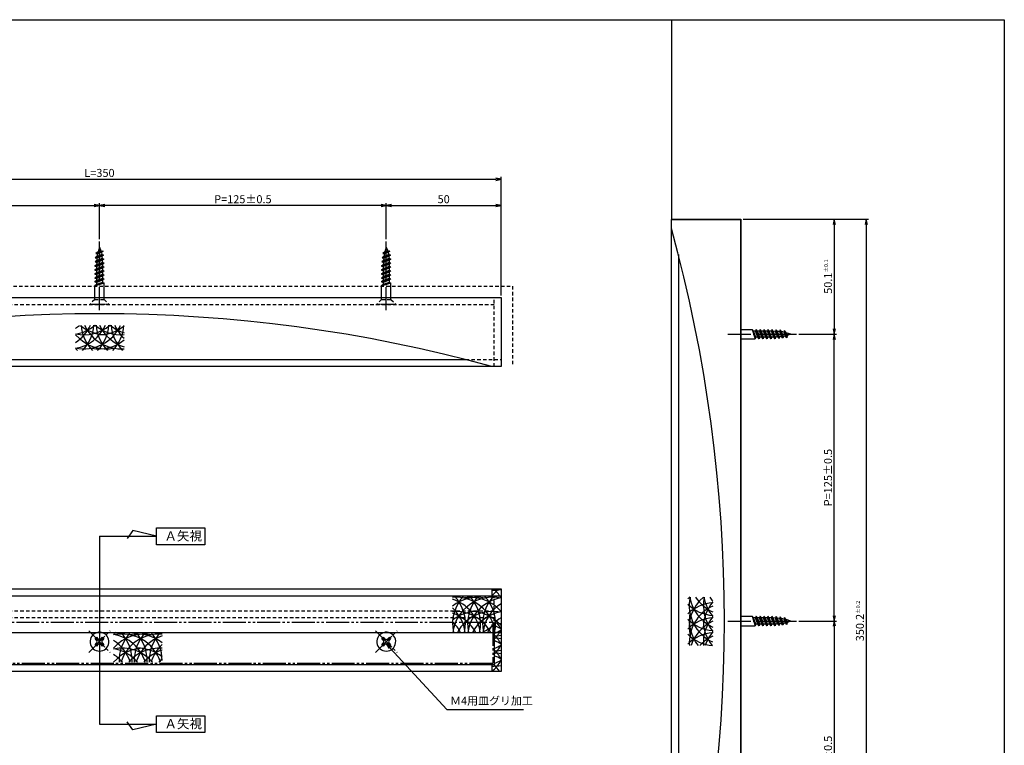
# Model space of a CAD drawing. Units: inches. Extents: x 2870 to 3677, y 204 to 764.
# Drawn here: x 3248 to 3677, y 448 to 764 of the extents above; entities that cross this region are included whole.
import ezdxf
from ezdxf.enums import TextEntityAlignment as Align

# ---------------------------------------------------------------- set-up
doc = ezdxf.new("R2010")
doc.units = ezdxf.units.IN
doc.header["$MEASUREMENT"] = 0
for name, pattern in [('CENS', [13, 10, -1, 1, -1]), ('HIDS', [2.5, 1.5, -1]), ('PHAS', [15, 10, -1, 1, -1, 1, -1])]:
    doc.linetypes.add(name, pattern=pattern)
for name, color, linetype in [('01-下書線', 251, 'Continuous'), ('02-実線-1', 7, 'Continuous'), ('03-細線', 1, 'Continuous'), ('04-破線-1', 5, 'HIDS'), ('06-中心線', 1, 'CENS'), ('07-2点鎖線', 2, 'PHAS'), ('09-文字', 4, 'Continuous'), ('10-寸法', 3, 'Continuous'), ('11-ﾈｼﾞ関連', 7, 'Continuous'), ('図枠', 7, 'Continuous')]:
    doc.layers.add(name, color=color, linetype=linetype)
doc.styles.get("Standard").update_dxf_attribs({"font": 'txt.shx', "bigfont": 'extfont.shx'})
doc.styles.add('STD', font='TXT.shx', dxfattribs={"bigfont": 'bigfont.shx'})
doc.dimstyles.new('1：1', dxfattribs={"dimtxt": 3.5, "dimasz": 2.3, "dimexe": 1, "dimexo": 1, "dimgap": 1, "dimtad": 3, "dimdsep": 46, "dimtxsty": 'STD', "dimblk1": 'ARRI', "dimblk2": 'ARRI', "dimsah": 1, "dimcen": 0, "dimclrd": 3, "dimclre": 3, "dimclrt": 4, "dimadec": 0, "dimazin": 0, "dimtfac": 0.7, "dimtmove": 0, "dimatfit": 0, "dimldrblk": 'ARRI', "dimfxl": 1, "dimtvp": 1, "dimtolj": 1, "dimtzin": 0, "dimarcsym": 0})
doc.dimstyles.get("Standard").update_dxf_attribs({"dimtxt": 0.18, "dimasz": 0.18, "dimexe": 0.18, "dimexo": 0.0625, "dimgap": 0.09, "dimtad": 0, "dimtih": 1, "dimtoh": 1, "dimdec": 4, "dimzin": 0, "dimdsep": 46, "dimtxsty": 'Standard', "dimcen": 0.09, "dimadec": 0, "dimazin": 0, "dimtfac": 1, "dimtdec": 4, "dimtofl": 0, "dimtmove": 0, "dimatfit": 3, "dimfxl": 1, "dimtolj": 1, "dimtzin": 0, "dimarcsym": 0})

# ---------------------------------------------------------------- blocks, each defined once
blk = doc.blocks.new('ARRI')
at = {"color": 0, "linetype": 'ByBlock'}
for p, q in [((0, 0), (-1, 0.21)), ((-1, -0.21), (0, 0)), ((0, 0), (-1, 0))]:
    blk.add_line(p, q, dxfattribs=at)
blk = doc.blocks.new('*D63')
at = {"layer": '10-寸法', "color": 3, "lineweight": -2, "transparency": 16777216}
for p, q in [((3107.41, 643.86), (3107.41, 695.44)), ((3457.41, 643.86), (3457.41, 695.44)), ((3109.71, 694.44), (3455.11, 694.44))]:
    blk.add_line(p, q, dxfattribs=at)
at = {"layer": 'Defpoints', "color": 0, "transparency": 16777216}
for p in [(3457.41, 694.44), (3107.41, 642.86), (3457.41, 642.86)]:
    blk.add_point(p, dxfattribs=at)
at = {"layer": '10-寸法', "color": 3, "lineweight": -2, "transparency": 16777216, "xscale": 2.3, "yscale": 2.3, "zscale": 2.3, "rotation": 180}
blk.add_blockref('ARRI', (3107.41, 694.44), dxfattribs=at)
at = {"layer": '10-寸法', "color": 3, "lineweight": -2, "transparency": 16777216, "xscale": 2.3, "yscale": 2.3, "zscale": 2.3}
blk.add_blockref('ARRI', (3457.41, 694.44), dxfattribs=at)
at = {"layer": '10-寸法', "color": 4, "transparency": 16777216, "insert": (3282.41, 697.19), "char_height": 3.5, "attachment_point": 5, "style": 'STD'}
blk.add_mtext('\\A1;L=350', dxfattribs=at)
blk = doc.blocks.new('*D65')
at = {"layer": '10-寸法', "color": 3, "lineweight": -2, "transparency": 16777216}
for p, q in [((3157.41, 668.36), (3157.41, 684)), ((3159.71, 683), (3280.11, 683)), ((3282.41, 668.36), (3282.41, 684))]:
    blk.add_line(p, q, dxfattribs=at)
at = {"layer": 'Defpoints', "color": 0, "transparency": 16777216}
for p in [(3282.41, 683), (3157.41, 667.36), (3282.41, 667.36)]:
    blk.add_point(p, dxfattribs=at)
at = {"layer": '10-寸法', "color": 3, "lineweight": -2, "transparency": 16777216, "xscale": 2.3, "yscale": 2.3, "zscale": 2.3, "rotation": 180}
blk.add_blockref('ARRI', (3157.41, 683), dxfattribs=at)
at = {"layer": '10-寸法', "color": 3, "lineweight": -2, "transparency": 16777216, "xscale": 2.3, "yscale": 2.3, "zscale": 2.3}
blk.add_blockref('ARRI', (3282.41, 683), dxfattribs=at)
at = {"layer": '10-寸法', "color": 4, "transparency": 16777216, "insert": (3219.91, 685.75), "char_height": 3.5, "attachment_point": 5, "style": 'STD'}
blk.add_mtext('\\A1;P=125±0.5', dxfattribs=at)
blk = doc.blocks.new('*D66')
at = {"layer": '10-寸法', "color": 3, "lineweight": -2, "transparency": 16777216}
for p, q in [((3407.41, 668.36), (3407.41, 684)), ((3409.71, 683), (3455.11, 683)), ((3457.41, 643.86), (3457.41, 684))]:
    blk.add_line(p, q, dxfattribs=at)
at = {"layer": 'Defpoints', "color": 0, "transparency": 16777216}
for p in [(3457.41, 683), (3407.41, 667.36), (3457.41, 642.86)]:
    blk.add_point(p, dxfattribs=at)
at = {"layer": '10-寸法', "color": 3, "lineweight": -2, "transparency": 16777216, "xscale": 2.3, "yscale": 2.3, "zscale": 2.3, "rotation": 180}
blk.add_blockref('ARRI', (3407.41, 683), dxfattribs=at)
at = {"layer": '10-寸法', "color": 3, "lineweight": -2, "transparency": 16777216, "xscale": 2.3, "yscale": 2.3, "zscale": 2.3}
blk.add_blockref('ARRI', (3457.41, 683), dxfattribs=at)
at = {"layer": '10-寸法', "color": 4, "transparency": 16777216, "insert": (3432.41, 685.75), "char_height": 3.5, "attachment_point": 5, "style": 'STD'}
blk.add_mtext('\\A1;50', dxfattribs=at)
blk = doc.blocks.new('*D67')
at = {"layer": '10-寸法', "color": 3, "lineweight": -2, "transparency": 16777216}
for p, q in [((3562.92, 677.06), (3617.55, 677.06)), ((3616.55, 674.76), (3616.55, 329.16)), ((3562.92, 326.86), (3617.55, 326.86))]:
    blk.add_line(p, q, dxfattribs=at)
at = {"layer": 'Defpoints', "color": 0, "transparency": 16777216}
for p in [(3561.92, 677.06), (3561.92, 326.86), (3616.55, 326.86)]:
    blk.add_point(p, dxfattribs=at)
at = {"layer": '10-寸法', "color": 3, "lineweight": -2, "transparency": 16777216, "xscale": 2.3, "yscale": 2.3, "zscale": 2.3}
for p, rotation in [((3616.55, 677.06), 90), ((3616.55, 326.86), 270)]:
    blk.add_blockref('ARRI', p, dxfattribs=dict(at, rotation=rotation))
at = {"layer": '10-寸法', "color": 4, "transparency": 16777216, "insert": (3613.8, 501.96), "char_height": 3.5, "attachment_point": 5, "rotation": 90, "style": 'STD'}
blk.add_mtext('\\A2;350.2{\\H1.750000;±0.2}', dxfattribs=at)
blk = doc.blocks.new('*D68')
at = {"layer": '10-寸法', "color": 3, "lineweight": -2, "transparency": 16777216}
for p, q in [((3587.22, 626.96), (3603.65, 626.96)), ((3602.65, 504.26), (3602.65, 624.66)), ((3587.22, 501.96), (3603.65, 501.96))]:
    blk.add_line(p, q, dxfattribs=at)
at = {"layer": 'Defpoints', "color": 0, "transparency": 16777216}
for p in [(3586.22, 626.96), (3602.65, 626.96), (3586.22, 501.96)]:
    blk.add_point(p, dxfattribs=at)
at = {"layer": '10-寸法', "color": 3, "lineweight": -2, "transparency": 16777216, "xscale": 2.3, "yscale": 2.3, "zscale": 2.3}
for p, rotation in [((3602.65, 626.96), 90), ((3602.65, 501.96), 270)]:
    blk.add_blockref('ARRI', p, dxfattribs=dict(at, rotation=rotation))
at = {"layer": '10-寸法', "color": 4, "transparency": 16777216, "insert": (3599.9, 564.46), "char_height": 3.5, "attachment_point": 5, "rotation": 90, "style": 'STD'}
blk.add_mtext('\\A1;P=125±0.5', dxfattribs=at)
blk = doc.blocks.new('*D69')
at = {"layer": '10-寸法', "color": 3, "lineweight": -2, "transparency": 16777216}
for p, q in [((3562.92, 677.06), (3603.65, 677.06)), ((3602.65, 674.76), (3602.65, 629.26)), ((3587.22, 626.96), (3603.65, 626.96))]:
    blk.add_line(p, q, dxfattribs=at)
at = {"layer": 'Defpoints', "color": 0, "transparency": 16777216}
for p in [(3561.92, 677.06), (3586.22, 626.96), (3602.65, 626.96)]:
    blk.add_point(p, dxfattribs=at)
at = {"layer": '10-寸法', "color": 3, "lineweight": -2, "transparency": 16777216, "xscale": 2.3, "yscale": 2.3, "zscale": 2.3}
for p, rotation in [((3602.65, 677.06), 90), ((3602.65, 626.96), 270)]:
    blk.add_blockref('ARRI', p, dxfattribs=dict(at, rotation=rotation))
at = {"layer": '10-寸法', "color": 4, "transparency": 16777216, "insert": (3599.9, 652.01), "char_height": 3.5, "attachment_point": 5, "rotation": 90, "style": 'STD'}
blk.add_mtext('\\A2;50.1{\\H1.750000;±0.1}', dxfattribs=at)
blk = doc.blocks.new('*D72')
at = {"layer": '10-寸法', "color": 3, "lineweight": -2, "transparency": 16777216}
for p, q in [((3282.41, 668.36), (3282.41, 684)), ((3405.11, 683), (3284.71, 683)), ((3407.41, 668.36), (3407.41, 684))]:
    blk.add_line(p, q, dxfattribs=at)
at = {"layer": 'Defpoints', "color": 0, "transparency": 16777216}
for p in [(3282.41, 683), (3282.41, 667.36), (3407.41, 667.36)]:
    blk.add_point(p, dxfattribs=at)
at = {"layer": '10-寸法', "color": 3, "lineweight": -2, "transparency": 16777216, "xscale": 2.3, "yscale": 2.3, "zscale": 2.3, "rotation": 180}
blk.add_blockref('ARRI', (3282.41, 683), dxfattribs=at)
at = {"layer": '10-寸法', "color": 3, "lineweight": -2, "transparency": 16777216, "xscale": 2.3, "yscale": 2.3, "zscale": 2.3}
blk.add_blockref('ARRI', (3407.41, 683), dxfattribs=at)
at = {"layer": '10-寸法', "color": 4, "transparency": 16777216, "insert": (3344.91, 685.75), "char_height": 3.5, "attachment_point": 5, "style": 'STD'}
blk.add_mtext('\\A1;P=125±0.5', dxfattribs=at)
blk = doc.blocks.new('*D73')
at = {"layer": '10-寸法', "color": 3, "lineweight": -2, "transparency": 16777216}
for p, q in [((3587.22, 501.96), (3603.65, 501.96)), ((3602.65, 499.66), (3602.65, 379.26)), ((3587.22, 376.96), (3603.65, 376.96))]:
    blk.add_line(p, q, dxfattribs=at)
at = {"layer": 'Defpoints', "color": 0, "transparency": 16777216}
for p in [(3586.22, 501.96), (3586.22, 376.96), (3602.65, 376.96)]:
    blk.add_point(p, dxfattribs=at)
at = {"layer": '10-寸法', "color": 3, "lineweight": -2, "transparency": 16777216, "xscale": 2.3, "yscale": 2.3, "zscale": 2.3}
for p, rotation in [((3602.65, 501.96), 90), ((3602.65, 376.96), 270)]:
    blk.add_blockref('ARRI', p, dxfattribs=dict(at, rotation=rotation))
at = {"layer": '10-寸法', "color": 4, "transparency": 16777216, "insert": (3599.9, 439.46), "char_height": 3.5, "attachment_point": 5, "rotation": 90, "style": 'STD'}
blk.add_mtext('\\A1;P=125±0.5', dxfattribs=at)

msp = doc.modelspace()

# ---------------------------------------------------------------- linework, layer by layer
at = {"color": 1, "linetype": 'CENS'}
for p, q in [((3282.405, 637.361), (3282.405, 667.361)), ((3407.405, 637.361), (3407.405, 667.361)), ((3556.223, 626.963), (3586.223, 626.963)), ((3556.223, 501.963), (3586.223, 501.963))]:
    msp.add_line(p, q, dxfattribs=at)
at = {"layer": '01-下書線'}
for p, q in [((3531.723, 763.963), (3531.723, 677.063)), ((3531.723, 677.063), (3561.923, 677.063)), ((3561.923, 677.063), (3561.923, 326.863)), ((3296.991, 541.338), (3294.488, 537.917)), ((3307.291, 538.868), (3296.991, 541.338)), ((3282.405, 538.868), (3282.405, 457.059)), ((3282.405, 538.868), (3307.291, 538.868)), ((3282.405, 457.059), (3307.291, 457.059)), ((3296.991, 454.589), (3294.488, 458.009)), ((3307.291, 457.059), (3296.991, 454.589))]:
    msp.add_line(p, q, dxfattribs=at)
at = {"layer": '02-実線-1'}
for p, q in [((3534.723, 661.61), (3534.723, 342.317)), ((3122.789, 615.868), (3442.051, 615.861))]:
    msp.add_line(p, q, dxfattribs=at)
for points in [[(3561.723, 676.963), (3561.723, 326.963), (3531.723, 326.963), (3531.723, 676.963)], [(3107.405, 642.861), (3457.405, 642.861), (3457.405, 612.861), (3107.405, 612.861)], [(3107.405, 515.963), (3457.405, 515.963), (3457.405, 479.963), (3107.405, 479.963)]]:
    msp.add_lwpolyline(points, close=True, dxfattribs=at)
for centre, start, end in [((2907.549, 501.963), 344.679049, 15.320951), ((3282.405, -11.313), 74.679049, 105.320951)]:
    msp.add_arc(centre, 647.174, start, end, dxfattribs=at)
at = {"layer": '03-細線', "linetype": 'HIDS'}
msp.add_lwpolyline([(3102.405, 612.861), (3102.405, 647.861), (3462.405, 647.861), (3462.405, 612.861)], dxfattribs=at)
at = {"layer": '03-細線'}
for points in [[(3307.291, 542.515), (3328.382, 542.515), (3328.382, 535.22), (3307.291, 535.22)], [(3307.291, 460.707), (3328.382, 460.707), (3328.382, 453.411), (3307.291, 453.411)]]:
    msp.add_lwpolyline(points, close=True, dxfattribs=at)
for centre, start, end in [((3269.076, 644.2), 279.58653, 310.31299), ((3269.076, 638.059), 279.58653, 335.68254), ((3262.522, 638.059), 302.75563, 335.64504), ((3275.63, 644.2), 257.9958, 310.21287), ((3262.522, 644.2), 302.75563, 309.87871), ((3275.63, 638.059), 257.9958, 335.35144), ((3285.32, 644.2), 230.08495, 270), ((3291.874, 632.09), 184.2799, 224.21324), ((3262.522, 632.09), 315.78676, 355.94848), ((3291.874, 638.059), 204.46827, 274.11669), ((3291.874, 644.2), 229.68341, 274.11669), ((3298.428, 632.09), 184.03638, 224.21324), ((3269.076, 632.09), 315.78676, 355.90452), ((3298.428, 638.059), 204.28787, 252.37821), ((3298.428, 644.2), 229.79861, 252.37821), ((3304.982, 632.09), 184.13185, 224.21324), ((3304.982, 638.059), 204.47905, 227.37068), ((3285.32, 638.059), 220.3879, 282.65793), ((3282.184, 644.2), 270, 308.71741), ((3275.63, 632.09), 315.78676, 355.52196), ((3282.184, 638.059), 259.20707, 308.71741), ((3285.32, 632.09), 220.3879, 224.21324), ((3442.066, 526.293), 310.3879, 323.82549), ((3454.176, 532.847), 267.47604, 280.63398), ((3442.066, 503.495), 32.75563, 45.43752), ((3453.766, 500.76), 135.78676, 192.53025), ((3437.522, 494.791), 7.12979, 94.11669), ((3447.212, 494.791), 79.20707, 128.71741), ((3430.968, 494.791), 7.12979, 72.37821), ((3453.766, 494.791), 77.9958, 172.87021), ((3424.414, 500.76), 347.46975, 44.21324), ((3444.076, 494.791), 40.3879, 102.65793), ((3460.32, 500.76), 135.78676, 192.53025), ((3460.32, 494.791), 99.58653, 172.87021), ((3430.968, 500.76), 347.46975, 44.21324), ((3466.874, 500.76), 135.78676, 192.53025), ((3437.522, 500.76), 347.46975, 44.21324), ((3444.076, 500.76), 40.3879, 44.21324), ((3550.952, 499.049), 130.3879, 134.21324), ((3556.921, 499.049), 130.3879, 192.65793), ((3556.921, 508.738), 167.9958, 245.35144), ((3556.921, 515.293), 189.58653, 245.68254), ((3556.921, 521.847), 212.75563, 245.64504), ((3563.062, 508.738), 167.9958, 220.21287), ((3563.062, 515.293), 189.58653, 220.31299), ((3563.062, 521.847), 212.75563, 219.87871), ((3424.414, 494.791), 7.12979, 47.37068), ((3466.874, 494.791), 122.75563, 172.87021), ((3550.952, 492.495), 94.2799, 134.21324), ((3550.952, 521.847), 225.78676, 265.94848), ((3556.921, 492.495), 114.46827, 184.11669), ((3563.062, 499.049), 140.08495, 180), ((3437.522, 488.65), 28.36203, 94.11669), ((3447.212, 488.65), 90, 128.71741), ((3430.968, 488.65), 28.36203, 72.37821), ((3453.766, 488.65), 77.9958, 151.63797), ((3444.076, 488.65), 40.3879, 90), ((3460.32, 488.65), 99.58653, 151.63797), ((3466.874, 488.65), 122.75563, 151.63797), ((3550.952, 485.941), 94.03638, 134.21324), ((3550.952, 515.293), 225.78676, 265.90452), ((3556.921, 502.184), 169.20707, 218.71741), ((3563.062, 492.495), 139.68341, 184.11669), ((3563.062, 502.184), 180, 218.71741), ((3424.414, 488.65), 28.36203, 47.37068), ((3442.066, 512.955), 293.96308, 317.29893), ((3448.207, 483.603), 58.2909, 72.72038), ((3454.176, 483.603), 79.36602, 90), ((3448.207, 512.955), 290.74308, 301.7091), ((3442.066, 506.401), 314.83777, 331.22662), ((3442.066, 490.157), 28.77338, 38.71741), ((3556.921, 485.941), 114.28787, 162.37821), ((3301.924, 484.76), 135.78676, 139.6121), ((3301.924, 478.791), 77.34207, 139.6121), ((3292.234, 478.791), 17.27962, 102.0042), ((3285.68, 478.791), 17.27962, 80.41347), ((3279.126, 478.791), 17.27962, 57.24437), ((3308.478, 484.76), 135.78676, 182.52396), ((3279.126, 484.76), 357.47604, 44.21324), ((3308.478, 478.791), 85.88331, 162.72038), ((3298.789, 478.791), 51.28259, 100.79293), ((3315.032, 484.76), 135.78676, 182.52396), ((3285.68, 484.76), 357.47604, 44.21324), ((3315.032, 478.791), 107.62179, 162.72038), ((3321.586, 484.76), 135.78676, 182.52396), ((3292.234, 484.76), 0, 44.21324), ((3442.066, 483.603), 28.77338, 45.16223), ((3454.176, 512.955), 270.75092, 280.63398), ((3454.176, 477.049), 79.36602, 89.24908), ((3550.952, 479.387), 94.13185, 134.21324), ((3550.952, 508.738), 225.78676, 265.52196), ((3556.921, 479.387), 114.47905, 137.37068), ((3563.062, 485.941), 139.79861, 162.37821), ((3301.924, 472.65), 90, 139.6121), ((3292.234, 472.65), 40.3879, 102.0042), ((3285.68, 472.65), 40.3879, 80.41347), ((3308.478, 472.65), 85.88331, 139.6121), ((3298.789, 472.65), 51.28259, 90), ((3315.032, 472.65), 107.62179, 139.6121), ((3321.586, 478.791), 132.62932, 162.72038), ((3448.207, 477.049), 58.2909, 69.25692), ((3448.207, 506.401), 290.74308, 301.7091), ((3442.066, 499.847), 314.83777, 331.22662), ((3442.066, 477.049), 28.77338, 45.16223), ((3454.176, 506.401), 270.75092, 280.63398), ((3279.126, 472.65), 40.3879, 57.24437), ((3321.586, 472.65), 132.70107, 139.6121), ((3442.066, 493.293), 310.3879, 331.22662), ((3454.176, 470.495), 79.36602, 89.24908), ((3448.207, 470.495), 58.2909, 69.25692), ((3448.207, 499.847), 290.74308, 301.7091), ((3454.176, 499.847), 267.47604, 280.63398), ((3442.066, 470.495), 32.75563, 45.43752)]:
    msp.add_arc(centre, 17.5, start, end, dxfattribs=at)
at = {"layer": '04-破線-1'}
for p, q in [((3110.405, 639.861), (3454.405, 639.861)), ((3454.405, 612.861), (3454.405, 642.861)), ((3442.051, 615.861), (3457.405, 615.861)), ((3454.405, 496.963), (3454.405, 512.963)), ((3110.405, 506.463), (3454.405, 506.463)), ((3110.405, 503.463), (3454.405, 503.463))]:
    msp.add_line(p, q, dxfattribs=at)
at = {"layer": '06-中心線', "color": 1, "linetype": 'CENS'}
for p, q in [((3277.739, 497.63), (3287.072, 488.296)), ((3277.739, 488.296), (3287.072, 497.63)), ((3402.739, 497.63), (3412.072, 488.296)), ((3402.739, 488.296), (3412.072, 497.63))]:
    msp.add_line(p, q, dxfattribs=at)
at = {"layer": '07-2点鎖線'}
msp.add_lwpolyline([(3111.205, 501.463), (3453.605, 501.463, -0.4142136), (3453.905, 501.163), (3453.905, 483.763, -0.4142136), (3453.605, 483.463), (3111.205, 483.463, -0.4142136), (3110.905, 483.763), (3110.905, 501.163, -0.4142136)], format="xyb", close=True, dxfattribs=at)
at = {"layer": '11-ﾈｼﾞ関連', "color": 7, "linetype": 'Continuous'}
for p, q in [((3284.221, 661.408), (3280.591, 660.21)), ((3281.324, 660.804), (3280.591, 660.21)), ((3283.987, 663.135), (3280.825, 662.111)), ((3281.801, 662.796), (3280.825, 662.111)), ((3280.825, 662.111), (3281.559, 661.91)), ((3281.56, 661.909), (3281.324, 660.804)), ((3283.486, 661.609), (3281.324, 660.804)), ((3283.486, 660.814), (3281.324, 660.009)), ((3283.252, 662.539), (3281.559, 661.91)), ((3281.56, 661.91), (3281.56, 661.909)), ((3282.405, 664.861), (3281.801, 662.796)), ((3283.01, 663.245), (3281.801, 662.796)), ((3282.405, 664.861), (3283.01, 663.245)), ((3283.01, 663.245), (3283.987, 663.135)), ((3283.987, 663.135), (3283.252, 662.539)), ((3283.252, 662.539), (3283.486, 661.609)), ((3283.486, 661.609), (3284.221, 661.408)), ((3284.221, 661.408), (3283.486, 660.813)), ((3283.489, 660.816), (3283.603, 659.883)), ((3409.221, 661.408), (3405.591, 660.21)), ((3406.324, 660.804), (3405.591, 660.21)), ((3408.987, 663.135), (3405.825, 662.111)), ((3406.801, 662.796), (3405.825, 662.111)), ((3405.825, 662.111), (3406.559, 661.91)), ((3406.56, 661.909), (3406.324, 660.804)), ((3408.486, 661.609), (3406.324, 660.804)), ((3408.486, 660.814), (3406.324, 660.009)), ((3408.252, 662.539), (3406.559, 661.91)), ((3406.56, 661.91), (3406.56, 661.909)), ((3407.405, 664.861), (3406.801, 662.796)), ((3408.01, 663.245), (3406.801, 662.796)), ((3407.405, 664.861), (3408.01, 663.245)), ((3408.01, 663.245), (3408.987, 663.135)), ((3408.987, 663.135), (3408.252, 662.539)), ((3408.252, 662.539), (3408.486, 661.609)), ((3408.486, 661.609), (3409.221, 661.408)), ((3409.221, 661.408), (3408.486, 660.813)), ((3408.489, 660.816), (3408.603, 659.883)), ((3280.355, 656.582), (3284.455, 657.956)), ((3281.089, 657.177), (3280.355, 656.582)), ((3280.355, 656.582), (3281.089, 656.381)), ((3284.338, 659.682), (3280.473, 658.396)), ((3281.207, 658.991), (3280.473, 658.396)), ((3280.473, 658.396), (3281.207, 658.195)), ((3280.591, 660.21), (3281.324, 660.009)), ((3281.207, 658.195), (3281.089, 657.177)), ((3283.72, 658.156), (3281.089, 657.177)), ((3283.72, 657.36), (3281.089, 656.381)), ((3281.324, 660.009), (3281.207, 658.991)), ((3283.603, 659.883), (3281.207, 658.991)), ((3283.603, 659.087), (3281.207, 658.195)), ((3283.603, 659.883), (3284.338, 659.682)), ((3284.338, 659.682), (3283.603, 659.087)), ((3283.603, 659.087), (3283.72, 658.156)), ((3283.72, 658.156), (3284.455, 657.956)), ((3284.455, 657.956), (3283.72, 657.36)), ((3283.72, 657.361), (3283.72, 656.43)), ((3405.355, 656.582), (3409.455, 657.956)), ((3406.089, 657.177), (3405.355, 656.582)), ((3405.355, 656.582), (3406.089, 656.381)), ((3409.338, 659.682), (3405.473, 658.396)), ((3406.207, 658.991), (3405.473, 658.396)), ((3405.473, 658.396), (3406.207, 658.195)), ((3405.591, 660.21), (3406.324, 660.009)), ((3406.207, 658.195), (3406.089, 657.177)), ((3408.72, 658.156), (3406.089, 657.177)), ((3408.72, 657.36), (3406.089, 656.381)), ((3406.324, 660.009), (3406.207, 658.991)), ((3408.603, 659.883), (3406.207, 658.991)), ((3408.603, 659.087), (3406.207, 658.195)), ((3408.603, 659.883), (3409.338, 659.682)), ((3409.338, 659.682), (3408.603, 659.087)), ((3408.603, 659.087), (3408.72, 658.156)), ((3408.72, 658.156), (3409.455, 657.956)), ((3409.455, 657.956), (3408.72, 657.36)), ((3408.72, 657.361), (3408.72, 656.43)), ((3280.355, 654.856), (3284.455, 656.23)), ((3281.089, 655.451), (3280.355, 654.856)), ((3280.355, 654.856), (3281.089, 654.655)), ((3280.355, 653.13), (3284.455, 654.504)), ((3281.089, 653.725), (3280.355, 653.13)), ((3280.355, 653.13), (3281.089, 652.929)), ((3280.355, 651.404), (3284.455, 652.778)), ((3283.72, 656.43), (3281.089, 655.451)), ((3281.089, 656.381), (3281.089, 655.451)), ((3283.72, 655.634), (3281.089, 654.655)), ((3283.72, 654.704), (3281.089, 653.725)), ((3281.089, 654.655), (3281.089, 653.725)), ((3283.72, 653.908), (3281.089, 652.929)), ((3283.72, 652.978), (3281.089, 652)), ((3281.089, 652.929), (3281.089, 652)), ((3283.72, 656.43), (3284.455, 656.23)), ((3284.455, 656.23), (3283.72, 655.634)), ((3283.72, 655.635), (3283.72, 654.704)), ((3283.72, 654.704), (3284.455, 654.504)), ((3284.455, 654.504), (3283.72, 653.908)), ((3283.72, 653.909), (3283.72, 652.978)), ((3283.72, 652.978), (3284.455, 652.778)), ((3284.455, 652.778), (3283.72, 652.183)), ((3405.355, 654.856), (3409.455, 656.23)), ((3406.089, 655.451), (3405.355, 654.856)), ((3405.355, 654.856), (3406.089, 654.655)), ((3405.355, 653.13), (3409.455, 654.504)), ((3406.089, 653.725), (3405.355, 653.13)), ((3405.355, 653.13), (3406.089, 652.929)), ((3405.355, 651.404), (3409.455, 652.778)), ((3408.72, 656.43), (3406.089, 655.451)), ((3406.089, 656.381), (3406.089, 655.451)), ((3408.72, 655.634), (3406.089, 654.655)), ((3408.72, 654.704), (3406.089, 653.725)), ((3406.089, 654.655), (3406.089, 653.725)), ((3408.72, 653.908), (3406.089, 652.929)), ((3408.72, 652.978), (3406.089, 652)), ((3406.089, 652.929), (3406.089, 652)), ((3408.72, 656.43), (3409.455, 656.23)), ((3409.455, 656.23), (3408.72, 655.634)), ((3408.72, 655.635), (3408.72, 654.704)), ((3408.72, 654.704), (3409.455, 654.504)), ((3409.455, 654.504), (3408.72, 653.908)), ((3408.72, 653.909), (3408.72, 652.978)), ((3408.72, 652.978), (3409.455, 652.778)), ((3409.455, 652.778), (3408.72, 652.183)), ((3281.089, 652), (3280.355, 651.404)), ((3280.355, 651.404), (3281.089, 651.204)), ((3280.355, 649.678), (3284.455, 651.052)), ((3281.089, 650.274), (3280.355, 649.678)), ((3280.355, 649.678), (3281.089, 649.478)), ((3280.355, 647.952), (3284.455, 649.326)), ((3281.089, 648.548), (3280.355, 647.952)), ((3283.72, 652.183), (3281.089, 651.204)), ((3283.72, 651.253), (3281.089, 650.274)), ((3281.089, 651.204), (3281.089, 650.274)), ((3283.72, 650.457), (3281.089, 649.478)), ((3283.72, 649.527), (3281.089, 648.548)), ((3281.089, 649.478), (3281.089, 648.548)), ((3283.72, 652.184), (3283.72, 651.253)), ((3283.72, 651.253), (3284.455, 651.052)), ((3284.455, 651.052), (3283.72, 650.457)), ((3283.72, 650.458), (3283.72, 649.527)), ((3283.72, 649.527), (3284.455, 649.326)), ((3406.089, 652), (3405.355, 651.404)), ((3405.355, 651.404), (3406.089, 651.204)), ((3405.355, 649.678), (3409.455, 651.052)), ((3406.089, 650.274), (3405.355, 649.678)), ((3405.355, 649.678), (3406.089, 649.478)), ((3405.355, 647.952), (3409.455, 649.326)), ((3406.089, 648.548), (3405.355, 647.952)), ((3408.72, 652.183), (3406.089, 651.204)), ((3408.72, 651.253), (3406.089, 650.274)), ((3406.089, 651.204), (3406.089, 650.274)), ((3408.72, 650.457), (3406.089, 649.478)), ((3408.72, 649.527), (3406.089, 648.548)), ((3406.089, 649.478), (3406.089, 648.548)), ((3408.72, 652.184), (3408.72, 651.253)), ((3408.72, 651.253), (3409.455, 651.052)), ((3409.455, 651.052), (3408.72, 650.457)), ((3408.72, 650.458), (3408.72, 649.527)), ((3408.72, 649.527), (3409.455, 649.326)), ((3567.41, 628.279), (3566.814, 629.013)), ((3566.814, 629.013), (3568.188, 624.913)), ((3568.389, 625.648), (3567.41, 628.279)), ((3568.34, 628.279), (3567.41, 628.279)), ((3568.54, 629.013), (3568.34, 628.279)), ((3569.319, 625.648), (3568.34, 628.279)), ((3569.136, 628.279), (3568.54, 629.013)), ((3568.54, 629.013), (3569.914, 624.913)), ((3570.115, 625.648), (3569.136, 628.279)), ((3570.066, 628.279), (3569.136, 628.279)), ((3570.266, 629.013), (3570.066, 628.279)), ((3571.045, 625.648), (3570.066, 628.279)), ((3570.862, 628.279), (3570.266, 629.013)), ((3570.266, 629.013), (3571.64, 624.913)), ((3571.841, 625.648), (3570.862, 628.279)), ((3571.792, 628.279), (3570.862, 628.279)), ((3571.992, 629.013), (3571.792, 628.279)), ((3572.771, 625.648), (3571.792, 628.279)), ((3572.588, 628.279), (3571.992, 629.013)), ((3571.992, 629.013), (3573.366, 624.913)), ((3573.566, 625.648), (3572.588, 628.279)), ((3573.518, 628.279), (3572.588, 628.279)), ((3573.718, 629.013), (3573.518, 628.279)), ((3574.496, 625.648), (3573.518, 628.279)), ((3574.313, 628.279), (3573.718, 629.013)), ((3573.718, 629.013), (3575.092, 624.913)), ((3575.243, 628.279), (3574.313, 628.279)), ((3575.292, 625.648), (3574.313, 628.279)), ((3575.444, 629.013), (3575.243, 628.279)), ((3576.222, 625.648), (3575.243, 628.279)), ((3576.039, 628.279), (3575.444, 629.013)), ((3575.444, 629.013), (3576.818, 624.913)), ((3577.018, 625.648), (3576.039, 628.279)), ((3577.057, 628.162), (3576.039, 628.279)), ((3577.258, 628.896), (3577.057, 628.162)), ((3577.949, 625.765), (3577.057, 628.162)), ((3577.853, 628.162), (3577.258, 628.896)), ((3578.544, 625.03), (3577.258, 628.896)), ((3578.745, 625.765), (3577.853, 628.162)), ((3578.871, 628.044), (3577.853, 628.162)), ((3579.072, 628.778), (3578.871, 628.044)), ((3579.676, 625.882), (3578.871, 628.044)), ((3579.666, 628.044), (3579.072, 628.778)), ((3580.27, 625.147), (3579.072, 628.778)), ((3580.472, 625.882), (3579.666, 628.044)), ((3580.772, 627.809), (3579.666, 628.044)), ((3580.973, 628.543), (3580.772, 627.809)), ((3580.772, 627.809), (3580.772, 627.809)), ((3581.401, 626.117), (3580.772, 627.809)), ((3581.658, 627.567), (3580.973, 628.543)), ((3581.997, 625.382), (3580.973, 628.543)), ((3583.723, 626.963), (3581.658, 627.567)), ((3582.107, 626.359), (3581.658, 627.567)), ((3583.723, 626.963), (3582.107, 626.359)), ((3568.389, 625.648), (3568.188, 624.913)), ((3569.32, 625.648), (3568.389, 625.648)), ((3569.914, 624.913), (3569.319, 625.648)), ((3570.115, 625.648), (3569.914, 624.913)), ((3571.046, 625.648), (3570.115, 625.648)), ((3571.64, 624.913), (3571.045, 625.648)), ((3571.841, 625.648), (3571.64, 624.913)), ((3572.772, 625.648), (3571.841, 625.648)), ((3573.366, 624.913), (3572.771, 625.648)), ((3573.566, 625.648), (3573.366, 624.913)), ((3574.497, 625.648), (3573.566, 625.648)), ((3575.092, 624.913), (3574.496, 625.648)), ((3575.292, 625.648), (3575.092, 624.913)), ((3576.223, 625.648), (3575.292, 625.648)), ((3576.818, 624.913), (3576.222, 625.648)), ((3577.018, 625.648), (3576.818, 624.913)), ((3577.949, 625.765), (3577.018, 625.648)), ((3578.544, 625.03), (3577.949, 625.765)), ((3578.745, 625.765), (3578.544, 625.03)), ((3579.678, 625.88), (3578.745, 625.765)), ((3580.27, 625.147), (3579.676, 625.882)), ((3580.472, 625.882), (3580.27, 625.147)), ((3581.401, 626.117), (3580.472, 625.882)), ((3581.997, 625.382), (3581.401, 626.117)), ((3582.107, 626.359), (3581.997, 625.382)), ((3567.41, 503.279), (3566.814, 504.013)), ((3566.814, 504.013), (3568.188, 499.913)), ((3568.389, 500.648), (3567.41, 503.279)), ((3568.34, 503.279), (3567.41, 503.279)), ((3568.54, 504.013), (3568.34, 503.279)), ((3569.319, 500.648), (3568.34, 503.279)), ((3569.136, 503.279), (3568.54, 504.013)), ((3568.54, 504.013), (3569.914, 499.913)), ((3570.115, 500.648), (3569.136, 503.279)), ((3570.066, 503.279), (3569.136, 503.279)), ((3570.266, 504.013), (3570.066, 503.279)), ((3571.045, 500.648), (3570.066, 503.279)), ((3570.862, 503.279), (3570.266, 504.013)), ((3570.266, 504.013), (3571.64, 499.913)), ((3571.841, 500.648), (3570.862, 503.279)), ((3571.792, 503.279), (3570.862, 503.279)), ((3571.992, 504.013), (3571.792, 503.279)), ((3572.771, 500.648), (3571.792, 503.279)), ((3572.588, 503.279), (3571.992, 504.013)), ((3571.992, 504.013), (3573.366, 499.913)), ((3573.566, 500.648), (3572.588, 503.279)), ((3573.518, 503.279), (3572.588, 503.279)), ((3573.718, 504.013), (3573.518, 503.279)), ((3574.496, 500.648), (3573.518, 503.279)), ((3574.313, 503.279), (3573.718, 504.013)), ((3573.718, 504.013), (3575.092, 499.913)), ((3575.243, 503.279), (3574.313, 503.279)), ((3575.292, 500.648), (3574.313, 503.279)), ((3575.444, 504.013), (3575.243, 503.279)), ((3576.222, 500.648), (3575.243, 503.279)), ((3576.039, 503.279), (3575.444, 504.013)), ((3575.444, 504.013), (3576.818, 499.913)), ((3577.018, 500.648), (3576.039, 503.279)), ((3577.057, 503.162), (3576.039, 503.279)), ((3577.258, 503.896), (3577.057, 503.162)), ((3577.949, 500.765), (3577.057, 503.162)), ((3577.853, 503.162), (3577.258, 503.896)), ((3578.544, 500.03), (3577.258, 503.896)), ((3578.745, 500.765), (3577.853, 503.162)), ((3578.871, 503.044), (3577.853, 503.162)), ((3579.072, 503.778), (3578.871, 503.044)), ((3579.676, 500.882), (3578.871, 503.044)), ((3579.666, 503.044), (3579.072, 503.778)), ((3580.27, 500.147), (3579.072, 503.778)), ((3580.472, 500.882), (3579.666, 503.044)), ((3580.772, 502.809), (3579.666, 503.044)), ((3580.973, 503.543), (3580.772, 502.809)), ((3580.772, 502.809), (3580.772, 502.809)), ((3581.401, 501.117), (3580.772, 502.809)), ((3581.658, 502.567), (3580.973, 503.543)), ((3581.997, 500.382), (3580.973, 503.543)), ((3583.723, 501.963), (3581.658, 502.567)), ((3582.107, 501.359), (3581.658, 502.567)), ((3568.389, 500.648), (3568.188, 499.913)), ((3569.32, 500.648), (3568.389, 500.648)), ((3569.914, 499.913), (3569.319, 500.648)), ((3570.115, 500.648), (3569.914, 499.913)), ((3571.046, 500.648), (3570.115, 500.648)), ((3571.64, 499.913), (3571.045, 500.648)), ((3571.841, 500.648), (3571.64, 499.913)), ((3572.772, 500.648), (3571.841, 500.648)), ((3573.366, 499.913), (3572.771, 500.648)), ((3573.566, 500.648), (3573.366, 499.913)), ((3574.497, 500.648), (3573.566, 500.648)), ((3575.092, 499.913), (3574.496, 500.648)), ((3575.292, 500.648), (3575.092, 499.913)), ((3576.223, 500.648), (3575.292, 500.648)), ((3576.818, 499.913), (3576.222, 500.648)), ((3577.018, 500.648), (3576.818, 499.913)), ((3577.949, 500.765), (3577.018, 500.648)), ((3578.544, 500.03), (3577.949, 500.765)), ((3578.745, 500.765), (3578.544, 500.03)), ((3579.678, 500.88), (3578.745, 500.765)), ((3580.27, 500.147), (3579.676, 500.882)), ((3580.472, 500.882), (3580.27, 500.147)), ((3581.401, 501.117), (3580.472, 500.882)), ((3581.997, 500.382), (3581.401, 501.117)), ((3582.107, 501.359), (3581.997, 500.382)), ((3583.723, 501.963), (3582.107, 501.359)), ((3280.503, 494.288), (3281.081, 494.866)), ((3281.105, 493.686), (3280.503, 494.288)), ((3281.081, 494.866), (3281.683, 494.264)), ((3283.128, 494.264), (3283.73, 494.866)), ((3284.308, 494.288), (3283.706, 493.686)), ((3283.73, 494.866), (3284.308, 494.288)), ((3405.503, 494.288), (3406.081, 494.866)), ((3406.105, 493.686), (3405.503, 494.288)), ((3406.081, 494.866), (3406.683, 494.264)), ((3408.128, 494.264), (3408.73, 494.866)), ((3409.308, 494.288), (3408.706, 493.686)), ((3408.73, 494.866), (3409.308, 494.288)), ((3280.503, 491.639), (3281.105, 492.241)), ((3281.081, 491.061), (3280.503, 491.639)), ((3281.683, 491.663), (3281.081, 491.061)), ((3283.73, 491.061), (3283.128, 491.663)), ((3283.706, 492.241), (3284.308, 491.639)), ((3284.308, 491.639), (3283.73, 491.061)), ((3405.503, 491.639), (3406.105, 492.241)), ((3406.081, 491.061), (3405.503, 491.639)), ((3406.683, 491.663), (3406.081, 491.061)), ((3408.73, 491.061), (3408.128, 491.663)), ((3408.706, 492.241), (3409.308, 491.639)), ((3409.308, 491.639), (3408.73, 491.061))]:
    msp.add_line(p, q, dxfattribs=at)
at = {"layer": '11-ﾈｼﾞ関連', "color": 7}
for p, q in [((3280.357, 642.861), (3280.357, 647.953)), ((3284.454, 642.861), (3284.454, 649.326)), ((3405.357, 642.861), (3405.357, 647.953)), ((3409.454, 642.861), (3409.454, 649.326)), ((3561.723, 629.012), (3566.815, 629.012)), ((3561.723, 624.914), (3568.188, 624.914)), ((3561.723, 504.012), (3566.815, 504.012)), ((3561.723, 499.914), (3568.188, 499.914))]:
    msp.add_line(p, q, dxfattribs=at)
at = {"layer": '11-ﾈｼﾞ関連', "color": 5, "linetype": 'HIDS'}
for p, q in [((3280.357, 642.116), (3278.305, 640.065)), ((3280.357, 642.116), (3280.357, 642.861)), ((3280.357, 642.116), (3284.454, 642.116)), ((3284.454, 642.116), (3284.454, 642.861)), ((3284.454, 642.116), (3286.505, 640.065)), ((3405.357, 642.116), (3403.305, 640.065)), ((3405.357, 642.116), (3405.357, 642.861)), ((3405.357, 642.116), (3409.454, 642.116)), ((3409.454, 642.116), (3409.454, 642.861)), ((3409.454, 642.116), (3411.505, 640.065))]:
    msp.add_line(p, q, dxfattribs=at)
at = {"layer": '11-ﾈｼﾞ関連'}
for p, q in [((3453.405, 515.963), (3453.405, 512.963)), ((3107.405, 512.963), (3457.405, 512.963)), ((3107.405, 496.963), (3457.405, 496.963)), ((3454.405, 496.963), (3454.405, 482.963)), ((3110.405, 482.963), (3454.405, 482.963)), ((3453.405, 482.963), (3453.405, 479.963))]:
    msp.add_line(p, q, dxfattribs=at)
at = {"layer": '11-ﾈｼﾞ関連', "color": 5, "linetype": 'HIDS'}
for points in [[(3286.505, 639.861), (3278.305, 639.861), (3278.305, 640.065), (3286.505, 640.065)], [(3411.505, 639.861), (3403.305, 639.861), (3403.305, 640.065), (3411.505, 640.065)]]:
    msp.add_lwpolyline(points, close=True, dxfattribs=at)
at = {"layer": '11-ﾈｼﾞ関連', "color": 7, "linetype": 'Continuous'}
for centre, radius, start, end in [((3282.405, 492.963), 4.1, 102.68038, 77.31962), ((3280.383, 492.963), 1.022, 315, 45), ((3282.405, 494.986), 1.022, 225, 315), ((3284.428, 492.963), 1.022, 135, 225), ((3407.405, 492.963), 4.1, 102.68038, 77.31962), ((3405.383, 492.963), 1.022, 315, 45), ((3407.405, 494.986), 1.022, 225, 315), ((3409.428, 492.963), 1.022, 135, 225), ((3282.405, 490.941), 1.022, 45, 135), ((3407.405, 490.941), 1.022, 45, 135)]:
    msp.add_arc(centre, radius, start, end, dxfattribs=at)
at = {"layer": '11-ﾈｼﾞ関連', "color": 5, "linetype": 'HIDS'}
for centre in [(3282.405, 492.963), (3407.405, 492.963)]:
    msp.add_arc(centre, 4.1, 77.31962, 102.68038, dxfattribs=at)
at = {"layer": '図枠'}
msp.add_lwpolyline([(2869.723, 763.963), (3676.723, 763.963), (3676.723, 203.963), (2869.723, 203.963)], close=True, dxfattribs=at)

# ---------------------------------------------------------------- texts
at = {"layer": '09-文字', "linetype": 'Continuous', "style": 'STD'}
for p in [(3310.732, 539.011), (3310.732, 457.202)]:
    msp.add_text('Ａ矢視', height=4, dxfattribs=at).set_placement(p, align=Align.MIDDLE_LEFT)
at = {"layer": '10-寸法', "color": 4, "insert": (3435.203, 464.373), "char_height": 3.5, "attachment_point": 7, "style": 'STD'}
msp.add_mtext('Ｍ4用皿グリ加工', dxfattribs=at)

# ---------------------------------------------------------------- dimensions: what is measured, and where the dimension line sits
at = {"layer": '10-寸法'}
for base, p1, p2, text, picture, middle in [((3457.405, 694.437), (3107.405, 642.861), (3457.405, 642.861), 'L=<>', '*D63', (3282.405, 697.187)), ((3282.405, 682.996), (3157.405, 667.361), (3282.405, 667.361), 'P=<>±0.5', '*D65', (3219.905, 685.746))]:
    dim = msp.add_linear_dim(base=base, p1=p1, p2=p2, text=text, dimstyle='1：1', dxfattribs=at)
    dim.commit()
    dim.dimension.update_dxf_attribs({"geometry": picture, "text_midpoint": middle})
for base, p1, p2, angle, picture, middle in [((3282.405, 682.996), (3407.405, 667.361), (3282.405, 667.361), 180, '*D72', (3344.905, 685.746)), ((3602.655, 626.963), (3586.223, 501.963), (3586.223, 626.963), 90, '*D68', (3599.905, 564.463)), ((3602.655, 376.963), (3586.223, 501.963), (3586.223, 376.963), 270, '*D73', (3599.905, 439.463))]:
    dim = msp.add_linear_dim(base=base, p1=p1, p2=p2, angle=angle, text='P=<>±0.5', dimstyle='1：1', dxfattribs=at)
    dim.commit()
    dim.dimension.update_dxf_attribs({"geometry": picture, "text_midpoint": middle})
dim = msp.add_linear_dim(base=(3457.405, 682.996), p1=(3407.405, 667.361), p2=(3457.405, 642.861), dimstyle='1：1', dxfattribs=at)
dim.commit()
dim.dimension.update_dxf_attribs({"geometry": '*D66', "text_midpoint": (3432.405, 685.746)})
for base, p2, override, picture, middle in [((3616.546, 326.863), (3561.923, 326.863), {"dimse1": 0, "dimse2": 0, "dimtol": 1, "dimlim": 0, "dimtp": 0.2, "dimtm": 0.2, "dimtfac": 0.5, "dimtdec": 1, "dimtolj": 2}, '*D67', (3613.796, 501.963)), ((3602.655, 626.963), (3586.223, 626.963), {"dimse1": 0, "dimse2": 0, "dimtol": 1, "dimlim": 0, "dimtp": 0.1, "dimtm": 0.1, "dimtfac": 0.5, "dimtdec": 1, "dimtolj": 2}, '*D69', (3599.905, 652.013))]:
    dim = msp.add_linear_dim(base=base, p1=(3561.923, 677.063), p2=p2, angle=90, dimstyle='1：1', override=override, dxfattribs=at)
    dim.commit()
    dim.dimension.update_dxf_attribs({"geometry": picture, "text_midpoint": middle})

# ---------------------------------------------------------------- leaders
at = {"layer": '10-寸法', "annotation_type": 0, "has_hookline": 1, "hookline_direction": 0, "text_width": 31.967}
msp.add_leader([(3407.405, 491.963), (3433.717, 463.373), (3434.203, 463.373)], dimstyle='Standard', override={"dimtxt": 3.5, "dimasz": 2.3, "dimexe": 1, "dimexo": 1, "dimgap": 1, "dimtad": 1, "dimtih": 0, "dimtoh": 0, "dimdec": 2, "dimzin": 8, "dimtxsty": 'STD', "dimcen": 0, "dimclrd": 3, "dimclre": 3, "dimclrt": 4, "dimtfac": 0.7, "dimtdec": 2, "dimtofl": 1, "dimatfit": 0, "dimldrblk": 'ARRI', "dimtvp": 1}, dxfattribs=at)

doc.saveas('drawing.dxf')
